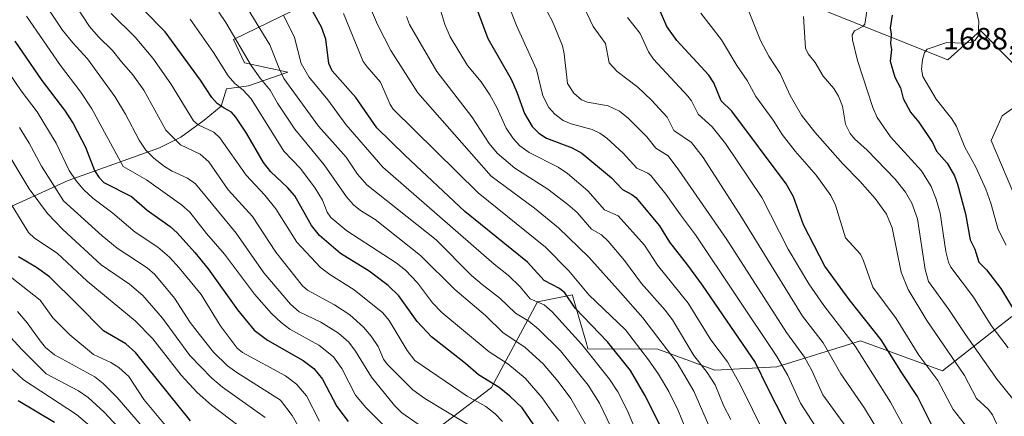
# Model space of a CAD drawing. Units: metres. Extents: x 671624 to 675082, y 4756027 to 4758343.
# Drawn here: x 672438 to 672758, y 4757508 to 4757637 of the extents above; entities that cross this region are included whole.
import ezdxf
from ezdxf.enums import TextEntityAlignment as Align

# ---------------------------------------------------------------- set-up
doc = ezdxf.new("R2010")
doc.units = ezdxf.units.M
doc.header["$MEASUREMENT"] = 0
for name, color, linetype, lineweight in [('Curva de nivel maestra', 36, 'Continuous', 30), ('Curva de nivel normal', 36, 'Continuous', 0), ('Pastizal CxS', 92, 'Continuous', 0), ('Roquedo CxS', 135, 'Continuous', 0), ('Rótulo de punto de cota en terreno', 19, 'Continuous', 0)]:
    doc.layers.add(name, color=color, linetype=linetype, lineweight=lineweight)
doc.styles.add('Arial', font='txt', dxfattribs={"height": 0.2})

# ---------------------------------------------------------------- blocks, each defined once
blk = doc.blocks.new('*U150')
at = {"layer": 'Pastizal CxS', "color": 92, "linetype": 'Continuous', "lineweight": 0}
for points in [[(672408.839, 4757564.1245, 1864.2187), (672454.0973, 4757584.7531, 1831.6287), (672483.7159, 4757595.3009, 1813.6056), (672490.7561, 4757598.8229, 1810.0356), (672498.2989, 4757604.3569, 1805.1229), (672503.8309, 4757608.8857, 1801.1531), (672505.5519, 4757614.5457, 1797.6751), (672512.6979, 4757615.5167, 1793.7724), (672525.4546, 4757619.9547, 1783.4961), (672511.3739, 4757622.9737, 1790.7923), (672507.8539, 4757630.5207, 1790.2069), (672553.1125, 4757652.6585, 1762.0464)], [(672699.7813, 4757640.0107, 1706.7422), (672740.0105, 4757623.9105, 1692.7337), (672750.5715, 4757633.4695, 1693.6986), (672758.8605, 4757625.1757, 1692.4479)], [(672769.6801, 4757614.3505, 1687.9887), (672757.6111, 4757605.7967, 1690.8653), (672754.0912, 4757597.7465, 1690.9809), (672762.6397, 4757577.6205, 1690.2637)], [(672760.8484, 4757540.4757, 1701.0596), (672738.2195, 4757522.8659, 1718.1735), (672711.5891, 4757532.6361, 1728.4044), (672684.4333, 4757524.0821, 1745.9008), (672664.3188, 4757523.0763, 1758.2585), (672645.691, 4757529.9103, 1766.9253), (672623.0176, 4757529.9403, 1779.7684), (672622.5055, 4757531.7281, 1779.2915), (672618.0301, 4757547.3591, 1773.6863), (672617.9665, 4757547.5813, 1773.5997), (672606.61, 4757545.2815, 1781.3188), (672591.6777, 4757517.4107, 1801.9864), (672571.2879, 4757501.9447, 1817.5498)]]:
    blk.add_polyline3d(points, dxfattribs=at)
blk = doc.blocks.new('*U152')
at = {"layer": 'Roquedo CxS', "color": 135, "linetype": 'Continuous', "lineweight": 0}
blk.add_polyline3d([(673013.2967, 4757543.3673, 1572.2138), (672947.4969, 4757555.7877, 1606.468), (672929.5804, 4757530.7861, 1613.2632), (672928.3869, 4757529.1209, 1614.3174), (672914.9341, 4757539.9829, 1621.941), (672902.2386, 4757553.2719, 1633.3392), (672889.5547, 4757557.5601, 1639.4904), (672874.9369, 4757557.6939, 1647.2496), (672857.9851, 4757548.7443, 1655.4461), (672849.9391, 4757543.2093, 1659.9), (672783.3793, 4757556.4335, 1686.9166), (672777.3456, 4757565.9935, 1686.782), (672768.3915, 4757571.6707, 1689.2289), (672762.6397, 4757577.6205, 1690.2637), (672754.0912, 4757597.7465, 1690.9809), (672757.6111, 4757605.7967, 1690.8653), (672769.6801, 4757614.3505, 1687.9887), (672758.8605, 4757625.1757, 1692.4479), (672750.5715, 4757633.4695, 1693.6986), (672740.0105, 4757623.9105, 1692.7337), (672699.7813, 4757640.0107, 1706.7422)], dxfattribs=at)
blk = doc.blocks.new('*U153')
at = {"layer": 'Roquedo CxS', "color": 135, "linetype": 'Continuous', "lineweight": 0}
blk.add_polyline3d([(672553.1125, 4757652.6585, 1762.0464), (672507.8539, 4757630.5207, 1790.2069), (672511.3739, 4757622.9737, 1790.7923), (672525.4546, 4757619.9547, 1783.4961), (672512.6979, 4757615.5167, 1793.7724), (672505.5519, 4757614.5457, 1797.6751), (672503.8309, 4757608.8857, 1801.1531), (672498.2989, 4757604.3569, 1805.1229), (672490.7561, 4757598.8229, 1810.0356), (672483.7159, 4757595.3009, 1813.6056), (672454.0973, 4757584.7531, 1831.6287), (672408.839, 4757564.1245, 1864.2187)], dxfattribs=at)
blk = doc.blocks.new('*U214')
at = {"layer": 'Curva de nivel normal', "color": 36, "linetype": 'Continuous', "lineweight": 0}
blk.add_polyline3d([(672669.43, 4757506.98, 1760), (672667.24, 4757511.35, 1760), (672664.42, 4757518.28, 1760), (672661.77, 4757522.31, 1760), (672657.39, 4757527.86, 1760), (672650.55, 4757539.38, 1760), (672648.14, 4757542.59, 1760), (672640.41, 4757551.25, 1760), (672634.95, 4757558.68, 1760), (672629.62, 4757565.04, 1760), (672627.44, 4757567.1, 1760), (672624.19, 4757568.94, 1760), (672619.48, 4757574.29, 1760), (672616.52, 4757576.96, 1760), (672610.04, 4757581.85, 1760), (672599.29, 4757588.77, 1760), (672593.51, 4757593.6, 1760), (672590.95, 4757596.7, 1760), (672585.28, 4757605.37, 1760), (672573.94, 4757620.18, 1760), (672565.06, 4757635.39, 1760), (672564.09, 4757638, 1760)], dxfattribs=at)
blk = doc.blocks.new('*U238')
at = {"layer": 'Curva de nivel normal', "color": 36, "linetype": 'Continuous', "lineweight": 0}
blk.add_polyline3d([(672696.84, 4757504.9, 1745), (672692.06, 4757512.37, 1745), (672687.95, 4757521.3, 1745), (672684.39, 4757527.5, 1745), (672657.96, 4757567.04, 1745), (672653.13, 4757573.59, 1745), (672648.34, 4757580.29, 1745), (672643.44, 4757586.3, 1745), (672642.48, 4757587.08, 1745), (672638.9, 4757588.7, 1745), (672634.49, 4757593.66, 1745), (672629.13, 4757598.49, 1745), (672626.86, 4757600.08, 1745), (672624.44, 4757601.27, 1745), (672617.54, 4757603.19, 1745), (672614.96, 4757604.27, 1745), (672612.23, 4757606.24, 1745), (672610.28, 4757608.44, 1745), (672608.37, 4757612.2, 1745), (672606.35, 4757620.83, 1745), (672599.82, 4757635.15, 1745), (672594.94, 4757647.74, 1745)], dxfattribs=at)
blk = doc.blocks.new('*U241')
at = {"layer": 'Curva de nivel normal', "color": 36, "linetype": 'Continuous', "lineweight": 0}
blk.add_polyline3d([(672706.89, 4757504.75, 1740), (672699.32, 4757514.99, 1740), (672695.83, 4757522.96, 1740), (672693.45, 4757527.33, 1740), (672687.54, 4757535.32, 1740), (672668.14, 4757565.56, 1740), (672652.59, 4757588.04, 1740), (672649.06, 4757592.7, 1740), (672645.09, 4757595.19, 1740), (672642.16, 4757598.96, 1740), (672636.15, 4757605.02, 1740), (672633.27, 4757607.28, 1740), (672629.62, 4757608.97, 1740), (672622.93, 4757610.16, 1740), (672620.89, 4757610.91, 1740), (672618.48, 4757613.08, 1740), (672616.37, 4757616.24, 1740), (672615.27, 4757625.96, 1740), (672614.71, 4757628.47, 1740), (672611.5, 4757636.39, 1740), (672606.64, 4757645.59, 1740)], dxfattribs=at)
blk = doc.blocks.new('*U244')
at = {"layer": 'Curva de nivel maestra', "color": 36, "linetype": 'Continuous', "lineweight": 30}
blk.add_polyline3d([(672586.11, 4757642.48, 1750), (672590.48, 4757630.91, 1750), (672598.09, 4757617.62, 1750), (672599.94, 4757613.48, 1750), (672602.45, 4757606.5, 1750), (672604.95, 4757602.32, 1750), (672607.01, 4757600.16, 1750), (672609.52, 4757598.51, 1750), (672617.92, 4757595.3, 1750), (672621.08, 4757593.58, 1750), (672630.63, 4757585.61, 1750), (672634.21, 4757581.79, 1750), (672637.32, 4757580.2, 1750), (672638.57, 4757579.15, 1750), (672646.24, 4757569.96, 1750), (672649.58, 4757564.65, 1750), (672655.43, 4757557.24, 1750), (672660.12, 4757550.66, 1750), (672677.42, 4757525.57, 1750), (672681.34, 4757517.27, 1750), (672689.51, 4757501.42, 1750)], dxfattribs=at)
blk = doc.blocks.new('*U245')
at = {"layer": 'Curva de nivel maestra', "color": 36, "linetype": 'Continuous', "lineweight": 30}
blk.add_polyline3d([(672646.44, 4757505.28, 1775), (672641.53, 4757514.93, 1775), (672636.9, 4757522.95, 1775), (672629.35, 4757532.23, 1775), (672618.87, 4757543.19, 1775), (672615.46, 4757548.24, 1775), (672613.75, 4757549.55, 1775), (672608.77, 4757552.19, 1775), (672603.43, 4757558.12, 1775), (672583, 4757574.63, 1775), (672563.58, 4757592.85, 1775), (672554.43, 4757601.85, 1775), (672547.58, 4757611.72, 1775), (672539.94, 4757620.34, 1775), (672538.8, 4757622.72, 1775), (672537.88, 4757630.64, 1775), (672536.43, 4757634.6, 1775), (672531.83, 4757642.82, 1775)], dxfattribs=at)
blk = doc.blocks.new('*U255')
at = {"layer": 'Curva de nivel maestra', "color": 36, "linetype": 'Continuous', "lineweight": 30}
blk.add_polyline3d([(672734.84, 4757505.21, 1725), (672730.16, 4757514.5, 1725), (672725.26, 4757521.89, 1725), (672718.35, 4757532.9, 1725), (672707.95, 4757545.98, 1725), (672700.07, 4757556.9, 1725), (672693.08, 4757570.32, 1725), (672689.8, 4757579.37, 1725), (672687.42, 4757583.69, 1725), (672669.81, 4757607.31, 1725), (672666.38, 4757610.62, 1725), (672663.91, 4757616.47, 1725), (672662.3, 4757619.02, 1725), (672651.91, 4757630.25, 1725), (672648.63, 4757634.74, 1725), (672646.63, 4757639.53, 1725)], dxfattribs=at)
blk = doc.blocks.new('*U261')
at = {"layer": 'Curva de nivel maestra', "color": 36, "linetype": 'Continuous', "lineweight": 30}
blk.add_polyline3d([(672721.92, 4757638.46, 1700), (672721.25, 4757634.37, 1700), (672721.58, 4757632.3, 1700), (672721.37, 4757629.23, 1700), (672721.72, 4757627.34, 1700), (672721.21, 4757623.47, 1700), (672722.72, 4757618.36, 1700), (672724.63, 4757614.81, 1700), (672725.45, 4757611.4, 1700), (672727.83, 4757606.89, 1700), (672730.58, 4757603.74, 1700), (672735.03, 4757597.07, 1700), (672736.34, 4757594.25, 1700), (672739.76, 4757590.37, 1700), (672742.18, 4757586.26, 1700), (672743.18, 4757583.51, 1700), (672745.7, 4757573.84, 1700), (672747.28, 4757565.42, 1700), (672748.81, 4757562.39, 1700), (672750.08, 4757558.15, 1700), (672752.52, 4757555.66, 1700), (672757.2, 4757549.64, 1700), (672762.26, 4757541.37, 1700)], dxfattribs=at)

msp = doc.modelspace()

# ---------------------------------------------------------------- linework, layer by layer
at = {"layer": 'Curva de nivel maestra', "color": 36, "linetype": 'Continuous', "lineweight": 30}
for points in [[(672634.91, 4757462.36, 1800), (672601.63, 4757510.78, 1800), (672597.61, 4757514.64, 1800), (672594.14, 4757517.43, 1800), (672587.43, 4757521.49, 1800), (672583.18, 4757525.25, 1800), (672572.14, 4757533.85, 1800), (672567.54, 4757538.9, 1800), (672561.56, 4757547.22, 1800), (672558.12, 4757550.57, 1800), (672551.93, 4757555.21, 1800), (672542.57, 4757560.96, 1800), (672535.79, 4757566.8, 1800), (672533.15, 4757570.14, 1800), (672527.71, 4757579.69, 1800), (672525.34, 4757582.47, 1800), (672519.91, 4757587.54, 1800), (672517.59, 4757590.53, 1800), (672512.07, 4757600.09, 1800), (672508.62, 4757605.29, 1800), (672507.16, 4757606.99, 1800), (672504.82, 4757608.21, 1800), (672502.55, 4757609.78, 1800), (672500.83, 4757611.71, 1800), (672497.1, 4757617.38, 1800), (672485.66, 4757633.06, 1800), (672478.48, 4757640.29, 1800)], [(672436.79, 4757630.05, 1825), (672445.57, 4757617.26, 1825), (672452.84, 4757607.59, 1825), (672455.7, 4757603.27, 1825), (672459.73, 4757595.58, 1825), (672462.65, 4757587.97, 1825), (672464.01, 4757585.76, 1825), (672465.68, 4757584.06, 1825), (672474.63, 4757579.51, 1825), (672479.76, 4757575.09, 1825), (672487.2, 4757569.71, 1825), (672489.46, 4757567.74, 1825), (672495.3, 4757561.32, 1825), (672499.64, 4757556.01, 1825), (672509.12, 4757542.66, 1825), (672514.52, 4757536.08, 1825), (672518.89, 4757532.81, 1825), (672530.51, 4757526.2, 1825), (672533.88, 4757523.64, 1825), (672536.79, 4757520.13, 1825), (672541.38, 4757511.22, 1825), (672545.04, 4757506.4, 1825)], [(672493.86, 4757506.54, 1850), (672475.94, 4757528.81, 1850), (672472.83, 4757531.63, 1850), (672465.58, 4757535.85, 1850), (672457.13, 4757544.36, 1850), (672448.06, 4757553.38, 1850), (672443.84, 4757556.47, 1850), (672437.98, 4757559.85, 1850)], [(672449.65, 4757506.02, 1875), (672437.86, 4757513.05, 1875)]]:
    msp.add_polyline3d(points, dxfattribs=at)
at = {"layer": 'Curva de nivel normal', "color": 36, "linetype": 'Continuous', "lineweight": 0}
for points in [[(672452.57, 4757647.82, 1810), (672460.98, 4757634.81, 1810), (672463.91, 4757631.45, 1810), (672468.46, 4757626.98, 1810), (672471.37, 4757623.33, 1810), (672475.11, 4757619.03, 1810), (672478.67, 4757614.05, 1810), (672485.82, 4757601.12, 1810), (672490.61, 4757596.34, 1810), (672497.03, 4757593.24, 1810), (672499.85, 4757590.83, 1810), (672506.06, 4757581.64, 1810), (672513.97, 4757573.02, 1810), (672521.57, 4757561.45, 1810), (672530.26, 4757550.43, 1810), (672531.91, 4757549.06, 1810), (672540.65, 4757544.29, 1810), (672545.64, 4757540.99, 1810), (672550.05, 4757536.98, 1810), (672552.58, 4757534.06, 1810), (672554.88, 4757530.72, 1810), (672556.58, 4757526.61, 1810), (672557.72, 4757525.04, 1810), (672566.06, 4757516.63, 1810), (672570.04, 4757513.84, 1810), (672587.73, 4757503.14, 1810)], [(672662.26, 4757505.32, 1765), (672657.44, 4757516.17, 1765), (672651.98, 4757525.44, 1765), (672640.86, 4757540.12, 1765), (672633.63, 4757548.33, 1765), (672623.29, 4757559.84, 1765), (672613.49, 4757569.38, 1765), (672605.68, 4757575.73, 1765), (672591.62, 4757586.12, 1765), (672567.71, 4757613.21, 1765), (672558.98, 4757626.96, 1765), (672554.63, 4757635.42, 1765), (672550.23, 4757645.94, 1765)], [(672567.8, 4757505.51, 1815), (672562.55, 4757509.21, 1815), (672560.2, 4757511.57, 1815), (672552.65, 4757520.75, 1815), (672547.51, 4757529.24, 1815), (672545.31, 4757532.11, 1815), (672541.99, 4757535.12, 1815), (672536.23, 4757538.65, 1815), (672529.13, 4757542.07, 1815), (672526.35, 4757544.56, 1815), (672517.72, 4757554.71, 1815), (672508.71, 4757567.62, 1815), (672495.42, 4757583.62, 1815), (672492.87, 4757585.46, 1815), (672487.94, 4757587.73, 1815), (672485.36, 4757589.31, 1815), (672481.88, 4757591.95, 1815), (672479.33, 4757594.6, 1815), (672477.16, 4757597.87, 1815), (672472.73, 4757606.26, 1815), (672469.27, 4757611.98, 1815), (672460.42, 4757624.24, 1815), (672455.55, 4757629.5, 1815), (672452.23, 4757633.64, 1815), (672444.76, 4757644.92, 1815)], [(672511.05, 4757642.8, 1785), (672519.62, 4757628.85, 1785), (672522.72, 4757620.87, 1785), (672524.23, 4757617.92, 1785), (672535.45, 4757602.36, 1785), (672544.42, 4757592.27, 1785), (672548.08, 4757586.79, 1785), (672551.16, 4757583.29, 1785), (672573.68, 4757565.48, 1785), (672585.14, 4757553.79, 1785), (672588.68, 4757550.92, 1785), (672594.36, 4757546.43, 1785), (672599.44, 4757541.63, 1785), (672603.84, 4757538.95, 1785), (672606.97, 4757536.34, 1785), (672614.09, 4757529.37, 1785), (672623.06, 4757518.17, 1785), (672626.78, 4757512.36, 1785), (672630.47, 4757504.58, 1785)], [(672684.27, 4757494.47, 1755), (672672.63, 4757518.16, 1755), (672668.37, 4757525.81, 1755), (672662.96, 4757532.9, 1755), (672655.64, 4757544.81, 1755), (672645.6, 4757557.19, 1755), (672641.37, 4757563.64, 1755), (672632.8, 4757573.26, 1755), (672628.4, 4757575.23, 1755), (672622.98, 4757581.31, 1755), (672616.43, 4757587.02, 1755), (672613.33, 4757589.06, 1755), (672603.87, 4757593.86, 1755), (672600.92, 4757596.04, 1755), (672598.75, 4757598.36, 1755), (672596.48, 4757601.72, 1755), (672593.44, 4757608.45, 1755), (672591.15, 4757612.59, 1755), (672588.27, 4757616.76, 1755), (672583.92, 4757622.14, 1755), (672578.22, 4757631.39, 1755), (672576.46, 4757635.47, 1755), (672573.57, 4757645.32, 1755)], [(672620.75, 4757643.2, 1735), (672624.7, 4757634.74, 1735), (672628.78, 4757629.22, 1735), (672629.97, 4757622.95, 1735), (672632.5, 4757620.18, 1735), (672639.21, 4757615.09, 1735), (672643.67, 4757610.89, 1735), (672648.75, 4757605.29, 1735), (672650.99, 4757600.97, 1735), (672656.67, 4757597.13, 1735), (672660.45, 4757592.17, 1735), (672672.98, 4757572.84, 1735), (672692.73, 4757540.59, 1735), (672699.53, 4757531.92, 1735), (672705.25, 4757521.9, 1735), (672712.9, 4757510.73, 1735), (672716.04, 4757505.47, 1735)], [(672758.94, 4757563.74, 1695), (672756.36, 4757568.82, 1695), (672754.02, 4757577.31, 1695), (672752.3, 4757581.9, 1695), (672749.06, 4757589.01, 1695), (672745.52, 4757595.59, 1695), (672742.82, 4757602.28, 1695), (672741.29, 4757604.78, 1695), (672736.18, 4757611.2, 1695), (672731.92, 4757618.5, 1695), (672731.47, 4757620.89, 1695), (672731.77, 4757623.96, 1695), (672732.38, 4757626.33, 1695), (672733.3, 4757627.47, 1695), (672739.7, 4757629.6, 1695), (672744.9, 4757629.37, 1695), (672747.32, 4757629.6, 1695), (672748.77, 4757630.25, 1695), (672749.91, 4757631.69, 1695), (672750.11, 4757636.43, 1695), (672748.67, 4757642.63, 1695)], [(672625.92, 4757499.09, 1790), (672617.51, 4757513.79, 1790), (672613.33, 4757519.38, 1790), (672608.44, 4757525.06, 1790), (672602.58, 4757530.44, 1790), (672595.31, 4757535.27, 1790), (672589.69, 4757540.86, 1790), (672579.8, 4757549.25, 1790), (672568.6, 4757560.35, 1790), (672553.86, 4757572.02, 1790), (672549.08, 4757574.98, 1790), (672546.81, 4757576.78, 1790), (672544.57, 4757579.45, 1790), (672537.33, 4757589.82, 1790), (672527.77, 4757601.42, 1790), (672522.14, 4757609.88, 1790), (672519.71, 4757614.09, 1790), (672516.44, 4757617.98, 1790), (672513.57, 4757622.16, 1790), (672505.37, 4757636.14, 1790), (672503.1, 4757639.45, 1790)], [(672760.57, 4757498.46, 1715), (672757.01, 4757503.07, 1715), (672754.56, 4757508.54, 1715), (672753.13, 4757510.4, 1715), (672749.27, 4757513.85, 1715), (672745.37, 4757521.27, 1715), (672733.12, 4757539.22, 1715), (672727.06, 4757549.29, 1715), (672724.83, 4757554.87, 1715), (672721.89, 4757569.33, 1715), (672720.06, 4757573.72, 1715), (672716.37, 4757578.85, 1715), (672711.39, 4757584.48, 1715), (672705.82, 4757590.1, 1715), (672696.74, 4757600.41, 1715), (672692.48, 4757605.92, 1715), (672688.72, 4757612.34, 1715), (672685.5, 4757619.55, 1715), (672681.86, 4757625.11, 1715), (672679.15, 4757630.23, 1715), (672675.42, 4757639.42, 1715)], [(672759.57, 4757530.31, 1705), (672754.12, 4757537.52, 1705), (672748.36, 4757546.74, 1705), (672741.01, 4757556.52, 1705), (672740.23, 4757558.17, 1705), (672739.35, 4757561.64, 1705), (672737.51, 4757574.11, 1705), (672736.22, 4757578.66, 1705), (672734.56, 4757582.79, 1705), (672731.42, 4757587.91, 1705), (672721.38, 4757598.91, 1705), (672717.04, 4757605.2, 1705), (672715.57, 4757608.47, 1705), (672710.6, 4757623.76, 1705), (672708.97, 4757630.48, 1705), (672708.88, 4757632.07, 1705), (672709.68, 4757633.41, 1705), (672712.41, 4757634.83, 1705), (672713.02, 4757635.5, 1705), (672713.62, 4757639.82, 1705)], [(672558.55, 4757503.19, 1820), (672550.78, 4757510.94, 1820), (672547.5, 4757514.94, 1820), (672543, 4757523.63, 1820), (672540.27, 4757527.37, 1820), (672535.6, 4757531.16, 1820), (672526.1, 4757536.39, 1820), (672523.32, 4757538.5, 1820), (672520.17, 4757541.47, 1820), (672514.66, 4757547.72, 1820), (672504.94, 4757560.74, 1820), (672499.04, 4757567.52, 1820), (672493.63, 4757574.39, 1820), (672490.91, 4757576.79, 1820), (672479.54, 4757584.9, 1820), (672471.97, 4757589.26, 1820), (672461.76, 4757608.03, 1820), (672458.15, 4757613.39, 1820), (672451.55, 4757622.07, 1820), (672440.55, 4757638.13, 1820)], [(672595.26, 4757506.36, 1805), (672592.83, 4757508.88, 1805), (672589.82, 4757511.19, 1805), (672583.79, 4757514.58, 1805), (672566.72, 4757526.24, 1805), (672564.23, 4757529.42, 1805), (672558.42, 4757539.17, 1805), (672556.36, 4757541.68, 1805), (672547.03, 4757549.16, 1805), (672539.1, 4757554.2, 1805), (672536.15, 4757556.46, 1805), (672528.41, 4757564.69, 1805), (672521.54, 4757575.52, 1805), (672517.96, 4757579.92, 1805), (672511.96, 4757586.42, 1805), (672503.43, 4757598.62, 1805), (672501.41, 4757600.49, 1805), (672496.37, 4757602.85, 1805), (672494.77, 4757604.14, 1805), (672487.44, 4757616.18, 1805), (672481.55, 4757624.46, 1805), (672475.81, 4757631.37, 1805), (672468.06, 4757639.02, 1805)], [(672613.44, 4757506.46, 1795), (672608.11, 4757514.04, 1795), (672602.57, 4757520.48, 1795), (672597.03, 4757525.06, 1795), (672590.91, 4757528.98, 1795), (672575.5, 4757541.77, 1795), (672572.5, 4757544.93, 1795), (672567.64, 4757551.41, 1795), (672563.71, 4757555.55, 1795), (672560.68, 4757557.92, 1795), (672544.7, 4757568.36, 1795), (672539.41, 4757572.72, 1795), (672538.28, 4757574.42, 1795), (672536.8, 4757578.31, 1795), (672534.36, 4757582.27, 1795), (672529.55, 4757588.61, 1795), (672524.16, 4757594.31, 1795), (672513.53, 4757611.25, 1795), (672510.92, 4757614.07, 1795), (672508.26, 4757616.25, 1795), (672506.05, 4757618.78, 1795), (672501.31, 4757626.38, 1795), (672493.69, 4757637.15, 1795)], [(672638.48, 4757503.62, 1780), (672635.85, 4757509.78, 1780), (672632.72, 4757516.04, 1780), (672629.98, 4757520.14, 1780), (672621.08, 4757531.41, 1780), (672611.35, 4757542.04, 1780), (672608.81, 4757544.26, 1780), (672604.3, 4757546.27, 1780), (672601.03, 4757550.12, 1780), (672597.24, 4757553.81, 1780), (672592.53, 4757557.47, 1780), (672556.32, 4757589.1, 1780), (672544.28, 4757602.88, 1780), (672538.46, 4757610.92, 1780), (672532.26, 4757618.39, 1780), (672529.79, 4757622.76, 1780), (672527.67, 4757631.17, 1780), (672524.03, 4757638.53, 1780)], [(672656.25, 4757500.37, 1770), (672652.3, 4757509.9, 1770), (672649.32, 4757516.12, 1770), (672645.98, 4757521.77, 1770), (672642.7, 4757526.43, 1770), (672635.23, 4757536.15, 1770), (672623.31, 4757547.57, 1770), (672616.8, 4757555.35, 1770), (672609.21, 4757562.99, 1770), (672587.34, 4757580.68, 1770), (672559.75, 4757607.89, 1770), (672558.7, 4757609.46, 1770), (672555.56, 4757616.73, 1770), (672551.22, 4757621.64, 1770), (672549.99, 4757623.44, 1770), (672543.56, 4757638.99, 1770)], [(672635.85, 4757637.74, 1730), (672640, 4757632.47, 1730), (672642.71, 4757626.58, 1730), (672644.28, 4757624.2, 1730), (672655.52, 4757612.15, 1730), (672656.67, 4757610.63, 1730), (672658.84, 4757606.33, 1730), (672663.41, 4757602.16, 1730), (672667.73, 4757596.73, 1730), (672679.56, 4757579.14, 1730), (672688.15, 4757562.44, 1730), (672694.86, 4757551.11, 1730), (672699.69, 4757544.04, 1730), (672709.84, 4757530.83, 1730), (672721.41, 4757512.68, 1730), (672728.12, 4757500.27, 1730)], [(672747.64, 4757502.68, 1720), (672741.78, 4757510.3, 1720), (672736.71, 4757519.65, 1720), (672730.61, 4757527.93, 1720), (672723.21, 4757539.82, 1720), (672715.67, 4757550.07, 1720), (672712.64, 4757558.6, 1720), (672711.58, 4757560.82, 1720), (672706.72, 4757566.13, 1720), (672703.53, 4757576.67, 1720), (672702.01, 4757579.83, 1720), (672697.24, 4757586.49, 1720), (672690.39, 4757594.24, 1720), (672686.19, 4757599.67, 1720), (672683.25, 4757604.36, 1720), (672677.56, 4757612.04, 1720), (672674.83, 4757617.25, 1720), (672671.4, 4757622.16, 1720), (672666.46, 4757630.44, 1720), (672659.67, 4757639.09, 1720)], [(672764.19, 4757509.95, 1710), (672756.04, 4757519.98, 1710), (672745.69, 4757534.6, 1710), (672740.37, 4757542.82, 1710), (672733.76, 4757551.9, 1710), (672732.59, 4757555.78, 1710), (672730.13, 4757572.22, 1710), (672728.31, 4757577.36, 1710), (672726.22, 4757580.88, 1710), (672722.9, 4757585.18, 1710), (672713.78, 4757594.58, 1710), (672709.64, 4757598.3, 1710), (672708.21, 4757600.05, 1710), (672706.76, 4757603.01, 1710), (672705.76, 4757608.87, 1710), (672704.51, 4757612.09, 1710), (672702.95, 4757614.63, 1710), (672699.47, 4757618.66, 1710), (672696.9, 4757623.08, 1710), (672694.64, 4757625.86, 1710), (672693.76, 4757627.73, 1710), (672693.1, 4757638.05, 1710)], [(672535.74, 4757506.48, 1830), (672531.5, 4757514.75, 1830), (672528.26, 4757518.52, 1830), (672524.74, 4757521.26, 1830), (672510.74, 4757528.81, 1830), (672508.97, 4757530.24, 1830), (672503.44, 4757537.56, 1830), (672497.3, 4757547.68, 1830), (672490.17, 4757556.35, 1830), (672487, 4757559.75, 1830), (672483.22, 4757562.99, 1830), (672475.86, 4757567.95, 1830), (672468.65, 4757574.1, 1830), (672462.07, 4757578.94, 1830), (672459.21, 4757581.64, 1830), (672456.72, 4757584.6, 1830), (672454.4, 4757588.01, 1830), (672450.23, 4757596.87, 1830), (672444.05, 4757607.07, 1830), (672438.78, 4757613.88, 1830), (672428.62, 4757628.76, 1830)], [(672426.86, 4757606.05, 1840), (672441.38, 4757581.98, 1840), (672447.34, 4757573.97, 1840), (672452.35, 4757568.83, 1840), (672464.83, 4757557.3, 1840), (672473.98, 4757551.06, 1840), (672478.34, 4757547.28, 1840), (672484.76, 4757539.97, 1840), (672493.67, 4757527.77, 1840), (672500.74, 4757520.44, 1840), (672504.2, 4757517.48, 1840), (672518.08, 4757507.67, 1840)], [(672533.2, 4757497.36, 1835), (672526.87, 4757508.31, 1835), (672523.06, 4757513.27, 1835), (672508.86, 4757522.24, 1835), (672505.9, 4757524.42, 1835), (672501.35, 4757528.89, 1835), (672496.75, 4757534.66, 1835), (672493.74, 4757538.52, 1835), (672488.65, 4757546.44, 1835), (672482.3, 4757554.16, 1835), (672479.79, 4757556.27, 1835), (672470.06, 4757562.71, 1835), (672465.16, 4757566.76, 1835), (672452.59, 4757578.11, 1835), (672445.44, 4757589.38, 1835), (672441.46, 4757596.82, 1835), (672438.26, 4757601.91, 1835)], [(672515.54, 4757500.39, 1845), (672500.68, 4757511.68, 1845), (672495.96, 4757515.74, 1845), (672490.81, 4757521.41, 1845), (672481.61, 4757533.21, 1845), (672475.9, 4757539.05, 1845), (672460.25, 4757551.96, 1845), (672450.47, 4757561.08, 1845), (672443.18, 4757565.98, 1845), (672441.15, 4757567.8, 1845), (672433.49, 4757580.38, 1845)], [(672487.37, 4757503.09, 1855), (672478.7, 4757513.48, 1855), (672473.8, 4757521.02, 1855), (672470.54, 4757523.94, 1855), (672467.96, 4757525.56, 1855), (672462.28, 4757528.19, 1855), (672454.61, 4757534.57, 1855), (672449.12, 4757540.1, 1855), (672445.01, 4757545.76, 1855), (672432.21, 4757555.9, 1855)], [(672478.88, 4757503.88, 1860), (672470.01, 4757514.2, 1860), (672465.46, 4757518.71, 1860), (672462.77, 4757520.85, 1860), (672449.59, 4757528.04, 1860), (672446.74, 4757530.45, 1860), (672445, 4757532.55, 1860), (672440.76, 4757538.41, 1860), (672437.63, 4757542.16, 1860)], [(672429.61, 4757539.93, 1865), (672438.9, 4757529.83, 1865), (672446.96, 4757521.9, 1865), (672457.39, 4757516.35, 1865), (672460.54, 4757514.14, 1865), (672465.74, 4757509.36, 1865), (672473.2, 4757501.46, 1865)], [(672461.77, 4757504.45, 1870), (672456.82, 4757508.6, 1870), (672439.6, 4757519.9, 1870), (672433.02, 4757525.93, 1870)]]:
    msp.add_polyline3d(points, dxfattribs=at)
at = {"layer": 'Pastizal CxS', "color": 92, "linetype": 'Continuous', "lineweight": 0}
for points in [[(672408.839, 4757564.1245, 1864.218725), (672454.0973, 4757584.7531, 1831.62869), (672483.7159, 4757595.3009, 1813.605576), (672490.7561, 4757598.8229, 1810.035577), (672498.2989, 4757604.3569, 1805.122866), (672503.8309, 4757608.8857, 1801.15315), (672505.5519, 4757614.5457, 1797.675109), (672512.6979, 4757615.5167, 1793.772372), (672525.4546, 4757619.9547, 1783.496087), (672511.3739, 4757622.9737, 1790.792288), (672507.8539, 4757630.5207, 1790.206939), (672553.1125, 4757652.6585, 1762.046353)], [(672699.7813, 4757640.0107, 1706.74223), (672740.0105, 4757623.9105, 1692.733683), (672750.5715, 4757633.4695, 1693.698635), (672758.8605, 4757625.1757, 1692.447936), (672769.6801, 4757614.3505, 1687.98868), (672757.6111, 4757605.7967, 1690.865288), (672754.0912, 4757597.7465, 1690.980856), (672762.6397, 4757577.6205, 1690.263746), (672768.3915, 4757571.6707, 1689.228923), (672777.3456, 4757565.9935, 1686.781966), (672783.3793, 4757556.4335, 1686.916642)], [(672760.8484, 4757540.4757, 1701.059649), (672738.2195, 4757522.8659, 1718.173546), (672711.5891, 4757532.6361, 1728.404395), (672684.4333, 4757524.0821, 1745.900762), (672664.3188, 4757523.0763, 1758.258547), (672645.691, 4757529.9103, 1766.92533), (672623.0176, 4757529.9403, 1779.768397), (672622.5055, 4757531.7281, 1779.291537), (672618.0301, 4757547.3591, 1773.686342), (672617.9665, 4757547.5813, 1773.599693), (672606.61, 4757545.2815, 1781.318828), (672591.6777, 4757517.4107, 1801.986354), (672571.2879, 4757501.9447, 1817.549816), (672559.3039, 4757479.3969, 1835.418297), (672559.5209, 4757473.0421, 1839.094773), (672576.3155, 4757467.2279, 1837.179141), (672586.8766, 4757475.2779, 1825.250288), (672604.1003, 4757488.5727, 1807.785255), (672628.1119, 4757468.7377, 1801.615903), (672658.2845, 4757486.8505, 1773.688116), (672663.7853, 4757486.3497, 1770.250543), (672669.3473, 4757485.8433, 1766.838199), (672677.3932, 4757473.7683, 1766.079043), (672677.3929, 4757465.2145, 1769.517316)]]:
    msp.add_polyline3d(points, dxfattribs=at)
at = {"layer": 'Roquedo CxS', "color": 135, "linetype": 'Continuous', "lineweight": 0}
for points in [[(672408.839, 4757564.1245, 1864.218725), (672454.0973, 4757584.7531, 1831.62869), (672483.7159, 4757595.3009, 1813.605576), (672490.7561, 4757598.8229, 1810.035577), (672498.2989, 4757604.3569, 1805.122866), (672503.8309, 4757608.8857, 1801.15315), (672505.5519, 4757614.5457, 1797.675109), (672512.6979, 4757615.5167, 1793.772372), (672525.4546, 4757619.9547, 1783.496087), (672511.3739, 4757622.9737, 1790.792288), (672507.8539, 4757630.5207, 1790.206939), (672553.1125, 4757652.6585, 1762.046353)], [(672699.7813, 4757640.0107, 1706.74223), (672740.0105, 4757623.9105, 1692.733683), (672750.5715, 4757633.4695, 1693.698635), (672758.8605, 4757625.1757, 1692.447936), (672769.6801, 4757614.3505, 1687.98868), (672757.6111, 4757605.7967, 1690.865288), (672754.0912, 4757597.7465, 1690.980856), (672762.6397, 4757577.6205, 1690.263746), (672768.3915, 4757571.6707, 1689.228923), (672777.3456, 4757565.9935, 1686.781966), (672783.3793, 4757556.4335, 1686.916642)], [(672760.8484, 4757540.4757, 1701.059649), (672738.2195, 4757522.8659, 1718.173546), (672711.5891, 4757532.6361, 1728.404395), (672684.4333, 4757524.0821, 1745.900762), (672664.3188, 4757523.0763, 1758.258547), (672645.691, 4757529.9103, 1766.92533), (672623.0176, 4757529.9403, 1779.768397), (672622.5055, 4757531.7281, 1779.291537), (672618.0301, 4757547.3591, 1773.686342), (672617.9665, 4757547.5813, 1773.599693), (672606.61, 4757545.2815, 1781.318828), (672591.6777, 4757517.4107, 1801.986354), (672571.2879, 4757501.9447, 1817.549816), (672559.3039, 4757479.3969, 1835.418297), (672559.5209, 4757473.0421, 1839.094773), (672576.3155, 4757467.2279, 1837.179141), (672586.8766, 4757475.2779, 1825.250288), (672604.1003, 4757488.5727, 1807.785255), (672628.1119, 4757468.7377, 1801.615903), (672658.2845, 4757486.8505, 1773.688116), (672663.7853, 4757486.3497, 1770.250543), (672669.3473, 4757485.8433, 1766.838199), (672677.3932, 4757473.7683, 1766.079043), (672677.3929, 4757465.2145, 1769.517316)], [(672571.2879, 4757501.9447, 1817.549816), (672591.6777, 4757517.4107, 1801.986354), (672606.61, 4757545.2815, 1781.318828), (672617.9665, 4757547.5813, 1773.599693), (672618.0301, 4757547.3591, 1773.686342), (672622.5055, 4757531.7281, 1779.291537), (672623.0176, 4757529.9403, 1779.768397), (672645.691, 4757529.9103, 1766.92533), (672664.3188, 4757523.0763, 1758.258547), (672684.4333, 4757524.0821, 1745.900762), (672711.5891, 4757532.6361, 1728.404395), (672738.2195, 4757522.8659, 1718.173546), (672760.8484, 4757540.4757, 1701.059649)]]:
    msp.add_polyline3d(points, dxfattribs=at)

# ---------------------------------------------------------------- block references
at = {"layer": 'Curva de nivel maestra', "color": 36, "linetype": 'Continuous', "lineweight": 30}
for name in ['*U261', '*U255', '*U244', '*U245']:
    msp.add_blockref(name, (0, 0), dxfattribs=at)
at = {"layer": 'Curva de nivel normal', "color": 36, "linetype": 'Continuous', "lineweight": 0}
for name in ['*U241', '*U238', '*U214']:
    msp.add_blockref(name, (0, 0), dxfattribs=at)
at = {"layer": 'Pastizal CxS', "color": 92, "linetype": 'Continuous', "lineweight": 0}
msp.add_blockref('*U150', (0, 0), dxfattribs=at)
at = {"layer": 'Roquedo CxS', "color": 135, "linetype": 'Continuous', "lineweight": 0}
for name in ['*U153', '*U152']:
    msp.add_blockref(name, (0, 0), dxfattribs=at)

# ---------------------------------------------------------------- texts
at = {"layer": 'Rótulo de punto de cota en terreno', "color": 19, "linetype": 'Continuous', "lineweight": 0, "style": 'Arial'}
msp.add_text('1688,84', height=7, dxfattribs=at).set_placement((672738.3517, 4757625.1339), align=Align.BOTTOM_LEFT)

doc.saveas('drawing.dxf')
